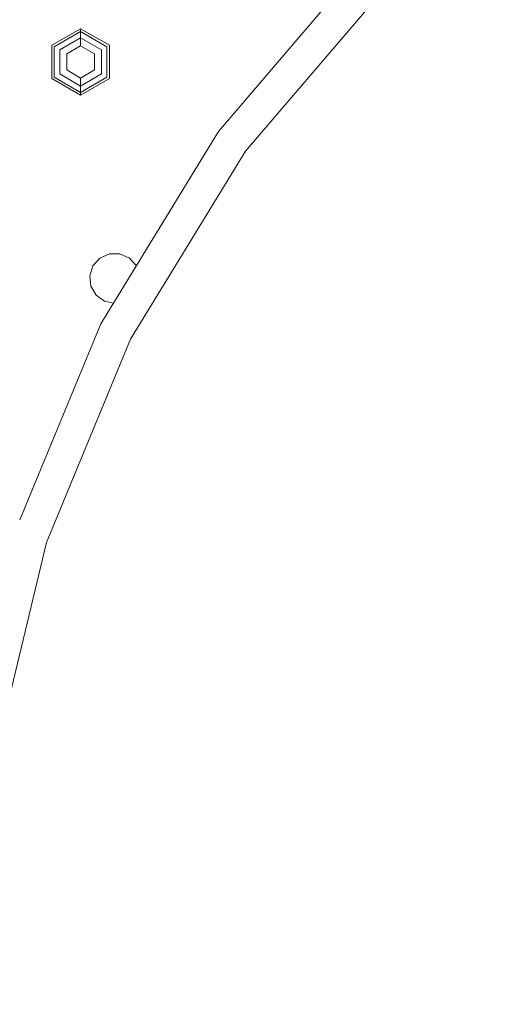
# Model space of a CAD drawing. Units: millimetres. Extents: x 625 to 10350, y -405 to 3654.
# Drawn here: x 1462 to 1647, y 834 to 1223 of the extents above; entities that cross this region are included whole.
import ezdxf

# ---------------------------------------------------------------- set-up
doc = ezdxf.new("R2010")
doc.units = ezdxf.units.MM
doc.layers.add('1', color=7, linetype='Continuous', true_color=0xffffff)
doc.styles.add('blockfont', font='simplex.shx')
doc.dimstyles.get("Standard").update_dxf_attribs({"dimtxt": 0.18, "dimasz": 0.18, "dimexe": 0.18, "dimexo": 0.0625, "dimgap": 0.09, "dimtad": 0, "dimtih": 1, "dimtoh": 1, "dimdec": 4, "dimzin": 0, "dimdsep": 46, "dimtxsty": 'Standard', "dimcen": 0.09, "dimadec": 0, "dimazin": 0, "dimtfac": 1, "dimtdec": 4, "dimtofl": 0, "dimtmove": 0, "dimatfit": 3, "dimfxl": 1, "dimtolj": 1, "dimtzin": 0, "dimarcsym": 0})

# ---------------------------------------------------------------- blocks, each defined once
blk = doc.blocks.new('_U5')
at = {"layer": '1', "color": 18, "lineweight": 13}
for p, q in [((844.75006, 984.150007), (844.75006, 113)), ((2000.005139, 290.989771), (2000.005139, 113)), ((844.75006, 115), (1237.440099, 115)), ((2000.005139, 115), (1629.190099, 115)), ((1242.065099, 40), (1217.065099, 40)), ((1217.065099, 40), (1217.065099, -53.75)), ((1473.731766, 40), (1448.731766, 40)), ((1473.731766, -53.75), (1473.731766, 40)), ((1217.065099, -53.75), (1242.065099, -53.75)), ((1448.731766, -53.75), (1473.731766, -53.75))]:
    blk.add_line(p, q, dxfattribs=at)
at = {"layer": '1', "color": 18, "lineweight": 70}
for points in [[(844.75006, 115), (894.750011, 128.39746), (894.750109, 101.60254)], [(2000.005139, 115), (1950.005188, 101.60254), (1950.00509, 128.39746)]]:
    blk.add_solid(points, dxfattribs=at)
at = {"layer": '1', "color": 18, "linetype": 'Continuous', "lineweight": 13, "char_height": 50, "attachment_point": 7, "line_spacing_factor": 0.903614, "style": 'blockfont'}
for s, insert in [('\\W1.3321;45.5', (1241.590099, 76.104167)), ('\\W1.1484;BA', (1526.381766, 76.104167)), ('\\W1.1591;1155', (1241.590099, -45.770833))]:
    blk.add_mtext(s, dxfattribs=dict(at, insert=insert))
blk = doc.blocks.new('_U6')
at = {"layer": '1', "color": 18, "lineweight": 13}
for p, q in [((10150.066508, 1012.699977), (10150.066508, -367)), ((844.75006, 984.150007), (844.75006, -367)), ((844.75006, -365), (5416.689534, -365)), ((10150.066508, -365), (5578.127034, -365))]:
    blk.add_line(p, q, dxfattribs=at)
at = {"layer": '1', "color": 18, "lineweight": 70}
for points in [[(844.75006, -365), (894.750011, -351.60254), (894.750109, -378.39746)], [(10150.066508, -365), (10100.066557, -378.39746), (10100.066459, -351.60254)]]:
    blk.add_solid(points, dxfattribs=at)
at = {"layer": '1', "color": 18, "linetype": 'Continuous', "lineweight": 13, "insert": (5420.839534, -403.895833), "char_height": 50, "attachment_point": 7, "line_spacing_factor": 0.903614, "style": 'blockfont'}
blk.add_mtext('\\W1.1836;OAL', dxfattribs=at)

msp = doc.modelspace()

# ---------------------------------------------------------------- linework, layer by layer
at = {"layer": '1', "color": 18, "linetype": 'Continuous', "lineweight": 13}
for p, q in [((1598.860396, 1246.23014), (1541.046275, 1178.538576)), ((1608.200444, 1236.890092), (1551.732672, 1170.774594)), ((1486.571444, 1219.100848), (1475.225581, 1212.550417)), ((1486.571444, 1218.0015), (1476.177825, 1212.000743)), ((1486.571444, 1219.100848), (1497.917069, 1212.550417)), ((1486.571444, 1218.0015), (1486.571444, 1219.100848)), ((1496.964825, 1212.000743), (1486.571444, 1218.0015)), ((1486.571444, 1215.525046), (1486.571444, 1218.0015)), ((1475.225581, 1212.550417), (1475.225581, 1199.449554)), ((1486.571444, 1215.525046), (1478.322638, 1210.762516)), ((1481.072081, 1209.175006), (1486.571444, 1212.350026)), ((1486.571444, 1215.525046), (1494.82025, 1210.762516)), ((1486.571444, 1212.350026), (1486.571444, 1215.525046)), ((1492.070807, 1209.175006), (1486.571444, 1212.350026)), ((1497.917069, 1199.449554), (1497.917069, 1212.550417)), ((1476.177825, 1212.000743), (1476.177825, 1199.999228)), ((1478.322638, 1210.762516), (1478.322638, 1201.237574)), ((1481.072081, 1209.175006), (1481.072081, 1202.824965)), ((1492.070807, 1202.824965), (1492.070807, 1209.175006)), ((1494.82025, 1201.237574), (1494.82025, 1210.762516)), ((1496.964825, 1199.999228), (1496.964825, 1212.000743)), ((1478.322638, 1201.237574), (1486.571444, 1196.475044)), ((1481.072081, 1202.824965), (1486.571444, 1199.650064)), ((1486.571444, 1199.650064), (1492.070807, 1202.824965)), ((1486.571444, 1196.475044), (1494.82025, 1201.237574)), ((1486.571444, 1192.899242), (1475.225581, 1199.449554)), ((1486.571444, 1193.998471), (1476.177825, 1199.999228)), ((1486.571444, 1193.998471), (1496.964825, 1199.999228)), ((1486.571444, 1199.650064), (1486.571444, 1196.475044)), ((1486.571444, 1192.899242), (1497.917069, 1199.449554)), ((1486.571444, 1196.475044), (1486.571444, 1193.998471)), ((1486.571444, 1193.998471), (1486.571444, 1192.899242)), ((1541.046275, 1178.538576), (1494.533433, 1102.636114)), ((1551.732672, 1170.774594), (1506.302489, 1096.639529)), ((1491.426123, 1125.550047), (1494.180812, 1128.609315)), ((1494.180812, 1128.609315), (1497.941626, 1130.283728)), ((1497.941626, 1130.283728), (1502.058162, 1130.283728)), ((1502.058162, 1130.283728), (1505.818976, 1128.609315)), ((1505.818976, 1128.609315), (1508.573664, 1125.550047)), ((1490.154399, 1121.634856), (1491.426123, 1125.550047)), ((1508.573664, 1125.550047), (1508.574139, 1125.548586)), ((1490.584506, 1117.540732), (1490.154399, 1121.634856)), ((1492.642773, 1113.975659), (1490.584506, 1117.540732)), ((1495.973243, 1111.555949), (1492.642773, 1113.975659)), ((1499.535473, 1110.798745), (1495.973243, 1111.555949)), ((1494.533433, 1102.636114), (1462.493226, 1025.284937)), ((1506.302489, 1096.639529), (1473.029269, 1016.310349)), ((1473.029269, 1016.310349), (1452.731742, 931.764975))]:
    msp.add_line(p, q, dxfattribs=at)

# ---------------------------------------------------------------- dimensions: what is measured, and where the dimension line sits
for base, p1, text, override, picture, middle in [((844.75006, -365), (10150.066508, 1120.652512), '\\C18;OAL', {"dimtxt": 50, "dimasz": 50, "dimexe": 2, "dimexo": 0, "dimgap": 1.5, "dimtih": 1, "dimtoh": 1, "dimdec": 1, "dimlfac": 0.03937, "dimzin": 8, "dimdsep": 44, "dimlunit": 2, "dimpost": '', "dimtxsty": 'blockfont', "dimsah": 1, "dimse1": 0, "dimse2": 0, "dimsd1": 0, "dimsd2": 0, "dimclrd": 18, "dimclre": 18, "dimclrt": 18, "dimtol": 0, "dimtm": -0.1, "dimtfac": 1, "dimtdec": 2, "dimtofl": 1, "dimtmove": 0, "dimtzin": 8, "dimlwd": 13, "dimlwe": 13}, '_U6', (5497.408284, -365)), ((844.75006, 115), (2000.005139, 290.989771), '<>\\P[\\C18;\\H50.00;\\Fsimplex.shx;1155\\Fsimplex.shx;\\H50.00;\\C18; ]\\C18;\\H50.00;\\Fsimplex.shx;BA\\Fsimplex.shx;\\H50.00;\\C18;', {"dimtxt": 50, "dimasz": 50, "dimexe": 2, "dimexo": 0, "dimgap": 1.5, "dimtih": 1, "dimtoh": 1, "dimdec": 1, "dimlfac": 0.03937, "dimzin": 8, "dimdsep": 44, "dimlunit": 2, "dimtxsty": 'blockfont', "dimsah": 1, "dimse1": 0, "dimse2": 0, "dimsd1": 0, "dimsd2": 0, "dimclrd": 18, "dimclre": 18, "dimclrt": 18, "dimtol": 0, "dimtm": -0.1, "dimtfac": 1, "dimtdec": 2, "dimtofl": 1, "dimtmove": 0, "dimtzin": 8, "dimlwd": 13, "dimlwe": 13}, '_U5', (1433.315099, 115))]:
    dim = msp.add_linear_dim(base=base, p1=p1, p2=(844.75006, 984.150007), text=text, dimstyle='Standard', override=override, dxfattribs=at)
    dim.commit()
    dim.dimension.update_dxf_attribs({"geometry": picture, "text_midpoint": middle, "dimtype": 160})

doc.saveas('drawing.dxf')
